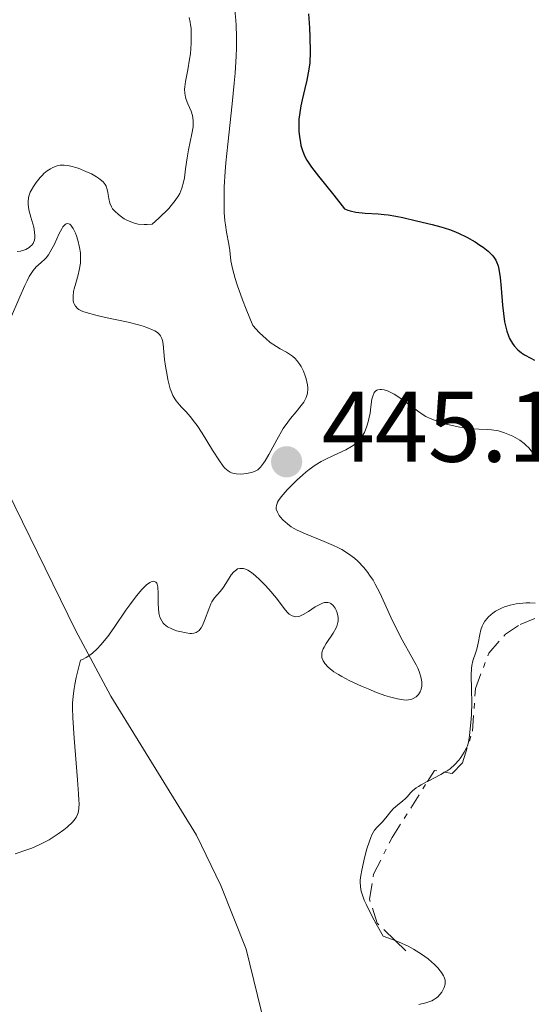
# Model space of a CAD drawing. Units: metres. Extents: x 632594 to 635359, y 4662596 to 4664918.
# Drawn here: x 633267 to 633318, y 4664421 to 4664519 of the extents above; entities that cross this region are included whole.
import ezdxf

# ---------------------------------------------------------------- set-up
doc = ezdxf.new("R2010")
doc.units = ezdxf.units.M
doc.header["$MEASUREMENT"] = 0
doc.linetypes.add('DGN Style 7', pattern=[3.4798438602180486, 1.565929737098122, -0.6959687720436097, 0.5219765790327072, -0.6959687720436097])
for name, color, linetype, lineweight in [('Cota de punto acotado terreno', 7, 'Continuous', 0), ('Curva de nivel directora', 30, 'Continuous', 30), ('Curva de nivel intermedia', 30, 'Continuous', 0), ('Escarpado', 30, 'DGN Style 7', 0), ('Línea de cambio de uso (parcela vista)', 92, 'Continuous', 0), ('Punto acotado terreno (símbolo)', 7, 'Continuous', 0)]:
    doc.layers.add(name, color=color, linetype=linetype, lineweight=lineweight)
doc.styles.add('Style-Arial', font='arial.ttf')

# ---------------------------------------------------------------- blocks, each defined once
blk = doc.blocks.new('5PATER')
at = {"layer": 'Punto acotado terreno (símbolo)', "linetype": 'Continuous', "lineweight": 0}
h = blk.add_hatch(color=51, dxfattribs=at)
edge = h.paths.add_edge_path()
edge.add_ellipse((0, 0), major_axis=(-0.1095731443231308, -0.1110710700762829), ratio=0.9994222409660317, start_angle=0, end_angle=360)

msp = doc.modelspace()

# ---------------------------------------------------------------- linework, layer by layer
at = {"layer": 'Curva de nivel directora', "color": 30, "linetype": 'Continuous', "lineweight": 30, "elevation": 450, "flags": 128}
for points in [[(633296.0099999986, 4664519.939999999), (633296.1000000002, 4664518.54)], [(633296.1000000002, 4664518.54), (633296.1499999994, 4664517.630000004), (633296.1699999995, 4664516.160000003), (633296.1200000005, 4664515.039999999), (633296.0499999989, 4664514.430000001), (633295.9799999995, 4664514.060000001), (633295.8299999997, 4664513.340000001), (633295.6299999986, 4664512.510000002), (633295.3600000005, 4664511.36), (633295.2300000007, 4664510.770000001), (633295.0899999999, 4664509.880000001), (633295.0499999997, 4664509.430000002), (633295.0299999996, 4664509.029999999), (633295.0399999986, 4664508.24), (633295.0899999999, 4664507.660000001), (633295.1900000006, 4664507.100000001), (633295.2499999986, 4664506.820000002), (633295.4000000006, 4664506.300000003), (633295.49, 4664506.05), (633295.6399999999, 4664505.700000001), (633295.8200000008, 4664505.359999999), (633295.9599999995, 4664505.140000002), (633296.2900000003, 4664504.660000003), (633297.01, 4664503.75), (633298.5199999987, 4664501.860000002), (633299.5899999995, 4664500.490000002), (633299.9200000003, 4664500.350000001), (633300.1700000005, 4664500.28), (633300.7299999993, 4664500.16), (633301.6599999992, 4664500.060000001), (633302.9499999988, 4664499.980000001), (633303.55, 4664499.940000001), (633303.9700000003, 4664499.890000002), (633304.7300000002, 4664499.770000001), (633305.4199999988, 4664499.619999999), (633306.7799999999, 4664499.29), (633308.349999999, 4664498.930000001), (633309.2099999995, 4664498.710000002), (633310.079999999, 4664498.430000001), (633310.5199999993, 4664498.26), (633310.9599999997, 4664498.080000001), (633311.8200000003, 4664497.660000001), (633312.6299999994, 4664497.2), (633313.119999999, 4664496.880000001), (633313.4199999984, 4664496.670000001), (633313.9399999992, 4664496.26), (633314.3399999993, 4664495.880000002), (633314.5000000002, 4664495.689999999), (633314.6999999991, 4664495.380000001), (633314.7799999996, 4664495.210000001), (633314.9200000004, 4664494.82), (633314.9999999988, 4664494.490000002), (633315.1199999994, 4664493.650000001), (633315.2200000001, 4664492.570000002), (633315.3600000008, 4664490.900000002), (633315.4500000002, 4664490.050000003), (633315.5799999998, 4664489.230000002), (633315.6600000003, 4664488.840000001), (633315.7899999999, 4664488.310000001), (633315.9599999998, 4664487.830000001), (633316.0800000007, 4664487.550000002), (633316.3699999988, 4664487.050000001), (633316.5299999998, 4664486.830000003), (633316.8799999985, 4664486.449999999), (633317.2699999998, 4664486.120000001), (633317.5600000002, 4664485.930000001), (633318.1799999994, 4664485.590000001), (633318.5500000004, 4664485.41)]]:
    msp.add_lwpolyline(points, dxfattribs=at)
at = {"layer": 'Curva de nivel intermedia', "color": 30, "linetype": 'Continuous', "lineweight": 0, "flags": 128}
for points, elevation in [([(633288.6500000004, 4664520.310000001), (633288.7599999999, 4664519.3), (633288.7900000013, 4664518.779999999), (633288.8300000015, 4664517.680000001), (633288.8200000003, 4664516.52), (633288.7900000013, 4664515.720000002), (633288.6900000006, 4664514.029999999), (633288.6000000011, 4664513.029999998), (633288.4, 4664510.980000001), (633287.9400000018, 4664506.930000001), (633287.7600000007, 4664505.079999999), (633287.6900000015, 4664504.230000001), (633287.6, 4664502.699999999), (633287.5700000008, 4664501.38), (633287.5799999997, 4664500.609999999), (633287.6, 4664500.140000001), (633287.6600000003, 4664499.310000001), (633287.7100000017, 4664498.899999999), (633287.8200000012, 4664498.180000001), (633288.0500000013, 4664496.960000002), (633288.1400000007, 4664496.349999999), (633288.2600000014, 4664495.32), (633288.4100000013, 4664494.560000001), (633288.6799999995, 4664493.56), (633288.8800000006, 4664492.929999999), (633289.4200000016, 4664491.409999999), (633289.7700000004, 4664490.48), (633290.4299999997, 4664488.869999998), (633291.0800000001, 4664488.170000001), (633291.4800000001, 4664487.779999999), (633291.7300000006, 4664487.550000002), (633292.1900000009, 4664487.17), (633292.8100000002, 4664486.749999999), (633293.1699999999, 4664486.53), (633293.8099999991, 4664486.190000001), (633294.2200000006, 4664485.949999998), (633294.4100000004, 4664485.810000001), (633294.6699999997, 4664485.570000002), (633294.8300000007, 4664485.380000001), (633295.1300000001, 4664484.980000001), (633295.2599999999, 4664484.76), (633295.49, 4664484.300000002), (633295.6700000011, 4664483.83), (633295.7699999994, 4664483.529999998), (633295.9000000014, 4664482.949999999), (633295.9200000014, 4664482.660000001), (633295.9300000004, 4664482.48), (633295.9000000014, 4664482.140000001), (633295.87, 4664481.979999999), (633295.7800000006, 4664481.689999999), (633295.6399999999, 4664481.409999999), (633295.5400000014, 4664481.230000001), (633295.2799999999, 4664480.880000002), (633294.7600000014, 4664480.24), (633294.2100000015, 4664479.580000001), (633293.9299999999, 4664479.21)], 445), ([(633284.0800000017, 4664519.590000001), (633284.2000000002, 4664519.109999999), (633284.2400000005, 4664518.83), (633284.2800000006, 4664518.509999999), (633284.3000000007, 4664517.8), (633284.2900000019, 4664517.02), (633284.2100000014, 4664515.949999999), (633284.1399999999, 4664515.429999999), (633283.9600000009, 4664514.369999999), (633283.7199999995, 4664513.180000001), (633283.6500000004, 4664512.67), (633283.6300000001, 4664512.440000001), (633283.6500000004, 4664512.02), (633283.7100000007, 4664511.640000001), (633283.7799999999, 4664511.409999999), (633283.9600000009, 4664510.949999999), (633284.2900000019, 4664510.23), (633284.4200000013, 4664509.81), (633284.4900000007, 4664509.3), (633284.4999999997, 4664509), (633284.4800000017, 4664508.679999998), (633284.37, 4664507.960000001), (633284.0400000014, 4664506.369999999), (633283.8899999994, 4664505.58), (633283.7300000007, 4664504.480000001), (633283.6100000001, 4664503.58), (633283.5300000019, 4664503.159999999), (633283.3700000008, 4664502.55), (633283.1600000008, 4664502.029999998), (633283.0100000009, 4664501.760000001), (633282.7100000015, 4664501.32), (633282.3000000003, 4664500.819999999), (633282.0499999998, 4664500.539999997), (633281.0599999997, 4664499.55), (633280.4100000015, 4664498.949999998), (633279.9000000019, 4664498.92), (633279.5900000011, 4664498.92), (633279.01, 4664498.98), (633278.7500000007, 4664499.039999999), (633278.2800000013, 4664499.189999999), (633277.8700000001, 4664499.38), (633277.6199999999, 4664499.51), (633277.2100000007, 4664499.789999999), (633277.0099999995, 4664499.95), (633276.6900000023, 4664500.24), (633276.4500000008, 4664500.509999999), (633276.3300000001, 4664500.699999998), (633276.1600000003, 4664501.069999999), (633276.0599999997, 4664501.519999999), (633275.9700000002, 4664502.119999998), (633275.920000001, 4664502.410000001), (633275.8000000003, 4664502.76), (633275.7100000009, 4664502.930000001), (633275.5099999999, 4664503.180000001), (633275.2200000014, 4664503.430000001), (633275.0400000004, 4664503.56), (633274.8300000003, 4664503.699999998), (633274.3300000018, 4664503.970000001), (633273.7700000008, 4664504.230000001), (633273.0100000009, 4664504.539999999), (633272.6599999999, 4664504.659999999), (633272.4200000007, 4664504.730000001), (633271.9800000006, 4664504.829999999), (633271.6000000006, 4664504.859999998), (633271.3600000013, 4664504.850000001), (633271.2100000015, 4664504.840000001), (633270.9099999998, 4664504.769999999), (633270.4699999995, 4664504.609999998), (633270.2500000005, 4664504.489999999), (633269.9300000007, 4664504.279999999), (633269.6, 4664504.009999999), (633269.4400000012, 4664503.859999999), (633269.2200000001, 4664503.630000001), (633268.820000002, 4664503.130000001), (633268.5400000005, 4664502.730000001), (633268.3200000013, 4664502.33), (633268.2200000008, 4664502.140000001), (633268.0900000011, 4664501.77), (633268.050000001, 4664501.579999999), (633268.0100000007, 4664501.210000001), (633268.0100000007, 4664500.96), (633268.1000000001, 4664500.399999999), (633268.29, 4664499.670000001), (633268.5800000007, 4664498.649999999), (633268.67, 4664498.169999998), (633268.7000000014, 4664497.789999999), (633268.6900000002, 4664497.609999999), (633268.6499999999, 4664497.369999998), (633268.5600000005, 4664497.140000001)], 440), ([(633293.9299999999, 4664479.21), (633293.4900000017, 4664478.579999999), (633292.8300000002, 4664477.470000001), (633292.03, 4664475.98), (633291.6800000013, 4664475.369999999), (633291.5100000014, 4664475.130000001), (633291.2200000008, 4664474.739999999), (633290.9300000003, 4664474.48), (633290.7400000002, 4664474.359999999), (633290.6100000006, 4664474.300000001), (633290.3200000002, 4664474.199999998), (633289.8300000007, 4664474.09), (633289.5600000002, 4664474.06), (633289.1700000011, 4664474.050000001), (633288.78, 4664474.070000002), (633288.6000000011, 4664474.09), (633288.3100000008, 4664474.17), (633288.1699999998, 4664474.23), (633287.9700000009, 4664474.359999999), (633287.6600000003, 4664474.640000001), (633287.4900000005, 4664474.84), (633287.1100000005, 4664475.350000001), (633286.4199999997, 4664476.439999998), (633285.3899999993, 4664478.13), (633284.8799999997, 4664478.899999999), (633284.6400000005, 4664479.23), (633284.2000000002, 4664479.789999999), (633283.8, 4664480.24), (633283.3399999996, 4664480.73), (633283.1400000006, 4664480.939999999), (633282.8000000009, 4664481.34), (633282.6600000003, 4664481.539999999), (633282.4700000001, 4664481.890000001), (633282.2900000013, 4664482.31), (633282.2100000008, 4664482.560000001), (633281.9699999995, 4664483.460000001), (633281.88, 4664483.899999999), (633281.7200000013, 4664484.810000001), (633281.6299999997, 4664485.460000002), (633281.5, 4664486.99), (633281.4199999997, 4664487.380000002), (633281.3700000005, 4664487.550000002), (633281.2200000007, 4664487.84), (633281.1200000001, 4664487.969999999), (633280.9300000002, 4664488.15), (633280.6600000019, 4664488.329999999), (633280.5000000009, 4664488.409999999), (633279.8799999995, 4664488.67), (633279.4900000006, 4664488.789999999), (633279.0300000003, 4664488.92), (633277.9900000008, 4664489.179999999), (633275.74, 4664489.67), (633274.7699999999, 4664489.890000001), (633273.82, 4664490.15), (633273.4700000013, 4664490.260000001), (633273.0900000012, 4664490.449999998), (633272.9500000004, 4664490.550000001), (633272.7400000005, 4664490.779999999), (633272.6100000007, 4664491.019999998), (633272.5599999994, 4664491.159999999), (633272.5200000014, 4664491.389999999), (633272.5000000012, 4664491.789999999), (633272.5599999994, 4664492.25), (633272.6100000007, 4664492.5), (633272.7699999994, 4664493.07), (633273.0100000009, 4664493.91), (633273.1200000005, 4664494.369999998), (633273.240000001, 4664495.089999998), (633273.2600000012, 4664495.470000001), (633273.25, 4664495.859999999), (633273.2300000021, 4664496.109999999), (633273.1600000006, 4664496.630000001), (633272.9800000017, 4664497.369999998), (633272.8400000009, 4664497.810000001), (633272.7400000005, 4664498.079999999), (633272.5200000014, 4664498.529999998), (633272.3600000005, 4664498.77), (633272.2900000011, 4664498.869999998), (633272.1700000004, 4664498.970000001), (633271.9500000014, 4664499.039999999), (633271.8000000016, 4664499), (633271.700000001, 4664498.929999999), (633271.490000001, 4664498.699999998), (633271.3700000001, 4664498.510000001), (633271.130000001, 4664498.05), (633270.6399999993, 4664496.98), (633270.3900000012, 4664496.49), (633270.0500000014, 4664495.899999999), (633269.8200000012, 4664495.609999999), (633269.6600000003, 4664495.439999999), (633269.3499999996, 4664495.16), (633269.0099999999, 4664494.890000001), (633268.820000002, 4664494.720000001), (633268.5100000014, 4664494.330000001), (633268.1300000015, 4664493.73), (633267.9200000013, 4664493.329999999), (633267.6900000012, 4664492.849999999), (633267.2000000017, 4664491.730000001), (633266.1500000011, 4664489.34)], 445), ([(633268.5600000005, 4664497.140000001), (633268.5100000014, 4664497.04), (633268.3600000016, 4664496.850000001), (633268.27, 4664496.76), (633268.1200000002, 4664496.640000001), (633267.7800000005, 4664496.449999999), (633267.5800000015, 4664496.369999999), (633267.2599999997, 4664496.279999999), (633266.9300000012, 4664496.230000001)], 440), ([(633302.3400000008, 4664481.500000001), (633302.4100000003, 4664481.809999999), (633302.5100000007, 4664482.07), (633302.570000001, 4664482.180000001), (633302.6800000007, 4664482.320000002), (633302.8200000015, 4664482.41), (633302.9199999997, 4664482.449999998), (633303.1600000011, 4664482.490000002), (633303.2900000007, 4664482.48), (633303.5700000002, 4664482.429999998), (633303.8800000009, 4664482.33), (633304.1, 4664482.24), (633304.5600000004, 4664481.999999999), (633304.8200000019, 4664481.840000001), (633305.3600000006, 4664481.480000001), (633306.8700000015, 4664480.339999998), (633307.4400000017, 4664479.960000001), (633307.7099999997, 4664479.8), (633308.1400000012, 4664479.580000001), (633308.9000000011, 4664479.289999999), (633309.7400000015, 4664479.029999998), (633310.2000000019, 4664478.91), (633310.9300000007, 4664478.749999999), (633311.6500000004, 4664478.630000001), (633312.0000000013, 4664478.590000001), (633312.9900000015, 4664478.529999998), (633313.8400000008, 4664478.49), (633314.27, 4664478.449999999), (633314.9500000017, 4664478.34), (633315.5799999998, 4664478.159999999), (633315.9100000006, 4664478.039999999), (633316.3900000012, 4664477.819999999), (633316.8600000006, 4664477.569999999), (633317.0900000008, 4664477.42), (633317.52, 4664477.100000001), (633317.7100000001, 4664476.930000001), (633317.9900000016, 4664476.65), (633318.2300000007, 4664476.349999999), (633318.3700000015, 4664476.140000001)], 445), ([(633298.8700000019, 4664458.979999999), (633298.7600000001, 4664458.710000001), (633298.4699999995, 4664458.189999999), (633297.7600000009, 4664457.140000001), (633297.5599999998, 4664456.8), (633297.4800000016, 4664456.63), (633297.3699999999, 4664456.34), (633297.3400000008, 4664456.189999999), (633297.3300000018, 4664455.970000001), (633297.3499999996, 4664455.760000001), (633297.3800000009, 4664455.65), (633297.4600000015, 4664455.430000001), (633297.5300000008, 4664455.310000001), (633297.6400000004, 4664455.15), (633297.9600000001, 4664454.800000002), (633298.17, 4664454.619999998), (633298.540000001, 4664454.34), (633298.9900000005, 4664454.06), (633299.3300000001, 4664453.859999998), (633300.07, 4664453.469999999), (633301.2900000003, 4664452.899999999), (633302.1100000006, 4664452.550000001), (633302.6400000004, 4664452.340000001), (633303.6100000005, 4664451.980000001), (633304.0799999998, 4664451.819999999), (633304.870000001, 4664451.619999998), (633305.4700000001, 4664451.520000001), (633305.7899999998, 4664451.509999999), (633305.9700000008, 4664451.529999999), (633306.3000000016, 4664451.599999999), (633306.4600000003, 4664451.67), (633306.7400000019, 4664451.829999999), (633306.9700000001, 4664452.05), (633307.0900000005, 4664452.220000001), (633307.1599999999, 4664452.340000001), (633307.2600000005, 4664452.609999998), (633307.3200000008, 4664452.91), (633307.3299999998, 4664453.08), (633307.3200000008, 4664453.34), (633307.2300000014, 4664453.809999999), (633307.0400000014, 4664454.359999998), (633306.9000000006, 4664454.679999999), (633306.7400000019, 4664455.019999999), (633306.3300000007, 4664455.779999998), (633305.3600000006, 4664457.499999999), (633304.88, 4664458.409999999), (633304.2200000007, 4664459.770000001), (633303.4600000007, 4664461.46), (633303.1100000021, 4664462.2), (633302.6700000018, 4664463.069999999), (633302.4500000004, 4664463.449999999), (633302.0999999995, 4664463.98), (633301.9200000007, 4664464.23), (633301.5300000017, 4664464.720000001), (633300.9400000017, 4664465.350000001), (633300.5999999996, 4664465.650000001), (633300.0099999995, 4664466.100000001), (633299.3200000012, 4664466.529999999), (633298.920000001, 4664466.730000001), (633298.5000000009, 4664466.930000001), (633297.5799999998, 4664467.32), (633295.6900000012, 4664468.069999999), (633294.8600000021, 4664468.460000001), (633294.4999999999, 4664468.659999999), (633294.2800000008, 4664468.789999999), (633293.9000000008, 4664469.070000002), (633293.4500000017, 4664469.48), (633293.2100000002, 4664469.739999999), (633293.0899999995, 4664469.909999999), (633292.9000000017, 4664470.230000001), (633292.7899999999, 4664470.550000001), (633292.780000001, 4664470.710000002), (633292.8000000011, 4664470.91), (633292.8300000002, 4664471.02), (633292.9199999997, 4664471.239999999), (633293.0200000001, 4664471.409999999), (633293.2900000006, 4664471.78), (633293.8700000017, 4664472.460000002), (633294.2300000016, 4664472.84), (633294.8100000005, 4664473.420000001), (633295.4299999997, 4664473.98), (633295.7500000015, 4664474.240000002), (633296.0600000002, 4664474.489999999), (633296.6700000003, 4664474.92), (633297.2699999993, 4664475.289999999), (633297.6700000016, 4664475.510000001), (633298.4900000019, 4664475.91), (633299.7200000013, 4664476.469999999), (633300.3000000002, 4664476.789999999), (633300.6500000011, 4664477.039999999), (633300.8099999998, 4664477.180000001), (633301.04, 4664477.399999999), (633301.2400000012, 4664477.649999999), (633301.3600000018, 4664477.819999999), (633301.5800000009, 4664478.199999999), (633301.8300000012, 4664478.82), (633301.9600000009, 4664479.25), (633302.0400000013, 4664479.539999999), (633302.1500000008, 4664480.119999999), (633302.2400000002, 4664480.75), (633302.3400000008, 4664481.500000001)], 445), ([(633272.4600000009, 4664451.199999998), (633272.5100000001, 4664451.9), (633272.6100000007, 4664452.649999999), (633272.6799999999, 4664453.060000001), (633272.8200000008, 4664453.76), (633273.25, 4664455.499999999), (633273.4400000023, 4664455.57), (633273.810000001, 4664455.749999999), (633274.190000001, 4664455.99), (633274.4300000002, 4664456.179999998), (633274.9199999997, 4664456.63), (633275.2700000006, 4664457.01), (633275.9700000002, 4664457.850000001), (633276.6200000006, 4664458.749999999), (633277.7800000008, 4664460.460000001), (633278.1600000006, 4664461.009999999), (633278.8200000002, 4664461.889999999), (633279.360000001, 4664462.529999998), (633279.6700000018, 4664462.84), (633279.8500000006, 4664463), (633280.1600000011, 4664463.230000001), (633280.3100000009, 4664463.3), (633280.5600000012, 4664463.36), (633280.7500000012, 4664463.279999999), (633280.8499999996, 4664463.17), (633280.8899999999, 4664463.060000001), (633280.9600000014, 4664462.789999999), (633281.0000000016, 4664462.15), (633281.0000000016, 4664461.140000001), (633281.0199999994, 4664460.640000001), (633281.0700000009, 4664460.220000001), (633281.1, 4664460.029999999), (633281.1800000004, 4664459.770000001), (633281.3500000003, 4664459.399999999), (633281.5, 4664459.189999999), (633281.5899999995, 4664459.09), (633281.7500000005, 4664458.95), (633281.9300000013, 4664458.82), (633282.3499999995, 4664458.599999999), (633282.8300000001, 4664458.42), (633283.1500000019, 4664458.330000001), (633283.7799999999, 4664458.199999999), (633284.150000001, 4664458.159999998), (633284.3299999997, 4664458.159999998), (633284.5700000012, 4664458.189999999), (633284.7900000003, 4664458.259999999), (633284.890000001, 4664458.310000001), (633285.0800000008, 4664458.46), (633285.1700000003, 4664458.55), (633285.2999999998, 4664458.720000001), (633285.4200000005, 4664458.930000001), (633285.6300000006, 4664459.429999998), (633286.0399999997, 4664460.57), (633286.2499999999, 4664461.09), (633286.3700000005, 4664461.310000001), (633286.6299999999, 4664461.699999999), (633287.1700000007, 4664462.339999998), (633287.4400000012, 4664462.67), (633287.8099999999, 4664463.239999999), (633288.2900000005, 4664463.999999999), (633288.5499999998, 4664464.31), (633288.8000000002, 4664464.509999999), (633288.9299999997, 4664464.58), (633289.1500000011, 4664464.640000001), (633289.3900000004, 4664464.640000001), (633289.5199999998, 4664464.619999998), (633289.8000000014, 4664464.529999999), (633289.9500000012, 4664464.449999998), (633290.2000000017, 4664464.300000001), (633290.4699999997, 4664464.109999998), (633291.0399999998, 4664463.609999998), (633291.6499999999, 4664463), (633292.05, 4664462.56), (633292.8000000011, 4664461.67), (633293.6900000006, 4664460.499999999), (633293.9500000001, 4664460.210000001), (633294.0800000018, 4664460.09), (633294.3600000013, 4664459.909999999), (633294.4999999999, 4664459.859999999), (633294.7200000011, 4664459.819999999), (633294.9600000003, 4664459.84), (633295.1300000001, 4664459.890000001), (633295.4700000001, 4664460.029999999), (633295.9999999997, 4664460.329999999), (633296.6800000013, 4664460.789999999), (633297.0000000009, 4664460.98), (633297.41, 4664461.179999999), (633297.5900000011, 4664461.23), (633297.7099999995, 4664461.25), (633297.9199999997, 4664461.239999998), (633298.1100000018, 4664461.189999999), (633298.2300000003, 4664461.130000002), (633298.4600000005, 4664460.930000001), (633298.6600000019, 4664460.66), (633298.7500000012, 4664460.49), (633298.8600000007, 4664460.210000001), (633298.9299999999, 4664459.909999999), (633298.9500000001, 4664459.75), (633298.9500000001, 4664459.41), (633298.9299999999, 4664459.24), (633298.8700000019, 4664458.979999999)], 445), ([(633309.593085105, 4664444.305035462), (633309.850000001, 4664444.460000002), (633310.1300000005, 4664444.66), (633310.62, 4664445.09), (633311, 4664445.51), (633311.2200000013, 4664445.789999999), (633311.5499999998, 4664446.300000001), (633311.78, 4664446.739999999), (633311.8600000005, 4664446.96), (633311.9600000011, 4664447.309999999), (633312.0800000017, 4664447.98), (633312.2200000003, 4664449.27), (633312.2600000006, 4664450.039999999), (633312.2899999997, 4664451.279999998), (633312.2699999996, 4664452.52), (633312.2400000005, 4664454.029999998), (633312.2699999996, 4664454.66), (633312.3000000007, 4664454.940000001), (633312.4100000004, 4664455.409999999), (633312.6800000007, 4664456.199999998), (633312.8000000014, 4664456.569999999), (633312.9400000002, 4664457.180000001), (633313.0899999999, 4664458.050000002), (633313.2100000005, 4664458.500000001), (633313.3500000014, 4664458.890000001), (633313.4400000008, 4664459.09), (633313.6100000006, 4664459.369999998), (633313.8200000008, 4664459.649999999), (633313.9400000015, 4664459.789999999), (633314.2200000009, 4664460.05), (633314.3900000007, 4664460.17), (633314.6600000013, 4664460.359999998), (633315.2500000013, 4664460.66), (633315.5799999998, 4664460.800000001), (633316.1299999997, 4664460.970000001), (633316.730000001, 4664461.100000001), (633317.0599999997, 4664461.149999999), (633317.7300000001, 4664461.199999998), (633318.0900000001, 4664461.199999998), (633318.6399999999, 4664461.17)], 440), ([(633266.7400000012, 4664436.180000001), (633267.89, 4664436.560000001), (633268.4000000019, 4664436.75), (633269.1200000015, 4664437.060000001), (633269.7899999999, 4664437.390000001), (633270.1200000007, 4664437.57), (633270.4300000013, 4664437.760000001), (633271.0300000005, 4664438.16), (633271.5800000003, 4664438.569999999), (633271.9100000011, 4664438.84), (633272.4400000009, 4664439.339999998), (633272.5900000005, 4664439.499999999), (633272.8200000008, 4664439.81), (633272.9600000017, 4664440.09), (633273.0199999998, 4664440.279999999), (633273.0800000001, 4664440.699999999), (633273.1000000002, 4664441.210000002), (633273.0900000012, 4664441.539999999), (633273.0599999999, 4664442.170000001), (633272.9600000017, 4664443.55), (633272.6200000019, 4664447.710000002), (633272.49, 4664449.75), (633272.4600000009, 4664450.74), (633272.4600000009, 4664451.199999998)], 445), ([(633301.5700000019, 4664431.56), (633301.4600000002, 4664431.849999999), (633301.3000000014, 4664432.349999999), (633301.2400000012, 4664432.57), (633301.1800000007, 4664432.960000002), (633301.1600000006, 4664433.319999999), (633301.1699999997, 4664433.55), (633301.2200000011, 4664433.999999999), (633301.3200000017, 4664434.56), (633301.5800000009, 4664435.769999999), (633301.8200000002, 4664436.660000001), (633302.0800000017, 4664437.449999999), (633302.2100000012, 4664437.789999999), (633302.3400000008, 4664438.069999998), (633302.6000000001, 4664438.519999998), (633302.8500000006, 4664438.84), (633303.3500000011, 4664439.339999998), (633303.7200000001, 4664439.77), (633304.2300000018, 4664440.4), (633304.4900000012, 4664440.680000001), (633304.9000000001, 4664441.039999999), (633305.4299999999, 4664441.449999998), (633305.6600000003, 4664441.660000001), (633305.8800000015, 4664441.9), (633306.190000002, 4664442.26), (633306.3799999999, 4664442.45), (633306.7500000009, 4664442.749999999), (633306.9800000011, 4664442.899999999), (633307.2400000005, 4664443.06), (633307.8600000017, 4664443.38), (633307.8745420215, 4664443.387484862)], 440), ([(633307.8745420215, 4664443.387484862), (633309.2200000007, 4664444.079999999), (633309.593085105, 4664444.305035462)], 440), ([(633304.6495573359, 4664427.527072093), (633304.3900000005, 4664427.630000001), (633303.4400000006, 4664427.960000001), (633302.740000001, 4664429.210000001), (633302.360000001, 4664429.92), (633301.780000002, 4664431.089999998), (633301.5700000019, 4664431.56)], 440), ([(633307.0000000012, 4664421.16), (633307.7099999997, 4664421.32), (633308.0200000005, 4664421.42), (633308.310000001, 4664421.529999998), (633308.4699999997, 4664421.619999998), (633308.7699999993, 4664421.810000001), (633308.9000000011, 4664421.92), (633309.1200000001, 4664422.140000001), (633309.3000000013, 4664422.369999999), (633309.3900000006, 4664422.53), (633309.5400000004, 4664422.850000001), (633309.6299999999, 4664423.17), (633309.6500000021, 4664423.33), (633309.6299999999, 4664423.59), (633309.5500000016, 4664423.859999999), (633309.48, 4664424.01), (633309.2800000011, 4664424.340000001), (633309.1500000014, 4664424.51), (633308.9000000011, 4664424.800000001), (633308.53, 4664425.179999999), (633308.32, 4664425.38), (633307.94, 4664425.689999999), (633307.2800000006, 4664426.180000001), (633306.4700000016, 4664426.679999999), (633306.0100000009, 4664426.929999999), (633304.9699999995, 4664427.4), (633304.6495573359, 4664427.527072093)], 440)]:
    msp.add_lwpolyline(points, dxfattribs=dict(at, elevation=elevation))
at = {"layer": 'Escarpado', "color": 30, "linetype": 'DGN Style 7', "lineweight": 0, "extrusion": (0.09374079970271111, -0.1005474908105486, 0.9905063677547958), "elevation": -409194.3163696916, "flags": 128}
msp.add_lwpolyline([(3643977.898741087, 2951626.036368939), (3643979.159242821, 2951626.371722511), (3643979.78142857, 2951625.530792512)], dxfattribs=at)
at = {"layer": 'Escarpado', "color": 30, "linetype": 'DGN Style 7', "lineweight": 0, "extrusion": (0.08774800457548732, -0.08498670375314511, 0.9925107293516758), "elevation": -340405.5014664173, "flags": 128}
msp.add_lwpolyline([(3791144.418318186, 2769349.920916683), (3791144.418318186, 2769351.408340839)], dxfattribs=at)
at = {"layer": 'Escarpado', "color": 30, "linetype": 'DGN Style 7', "lineweight": 0}
for points in [[(633309.593085105, 4664444.305035462, 441.0944000000018), (633310.3400000005, 4664444.17, 441.0099999999948), (633311.3799999999, 4664445.239999999, 441.0099999999948), (633312.3800000013, 4664448.42, 441.0099999999948), (633312.6600000006, 4664452.649999999, 440.820000000007), (633314.0000000017, 4664456.189999999, 441.1100000000007), (633315.6600000003, 4664458.09, 440.9700000000013), (633317.1199999999, 4664459.06, 440.9100000000035), (633319.4700000013, 4664459.980000001, 441.2599999999948), (633324.2800000014, 4664459.890000001, 441.3999999999942)], [(633304.6495573359, 4664427.527072093, 440.9017000000021), (633302.8500000006, 4664429.269999999, 441.2100000000063), (633302.0999999995, 4664431.66, 441.2100000000063), (633302.5000000017, 4664434.140000001, 440.9199999999984), (633304.3500000003, 4664437.800000001, 440.929999999993), (633307.8745420215, 4664443.387484862, 441.1638999999997)]]:
    msp.add_polyline3d(points, dxfattribs=at)
at = {"layer": 'Línea de cambio de uso (parcela vista)', "color": 92, "linetype": 'Continuous', "lineweight": 0}
msp.add_polyline3d([(633265.1699999999, 4664473.91, 446.5099999999948), (633272.7400000002, 4664458.49, 445.1499999999942), (633276.2599999999, 4664451.890000001, 444.4799999999959), (633284.8099999997, 4664438.02, 444.4400000000023), (633287.2400000002, 4664433.01, 444.3800000000047), (633289.7699999996, 4664426.680000001, 444.0899999999965), (633293.9100000003, 4664409.800000001, 442.2700000000041)], dxfattribs=at)

# ---------------------------------------------------------------- block references
at = {"layer": 'Punto acotado terreno (símbolo)', "color": 7, "linetype": 'Continuous', "lineweight": 0, "xscale": 10, "yscale": 10, "zscale": 10}
msp.add_blockref('5PATER', (633293.8200000003, 4664475.270000001, 445.1699999999987), dxfattribs=at)

# ---------------------------------------------------------------- texts
at = {"layer": 'Cota de punto acotado terreno', "color": 7, "linetype": 'Continuous', "lineweight": 0, "style": 'Style-Arial'}
msp.add_text('445.17', height=7.000000000000002, dxfattribs=at).set_placement((633297.3200000012, 4664475.270000001, 445.1699999999983))

doc.saveas('drawing.dxf')
